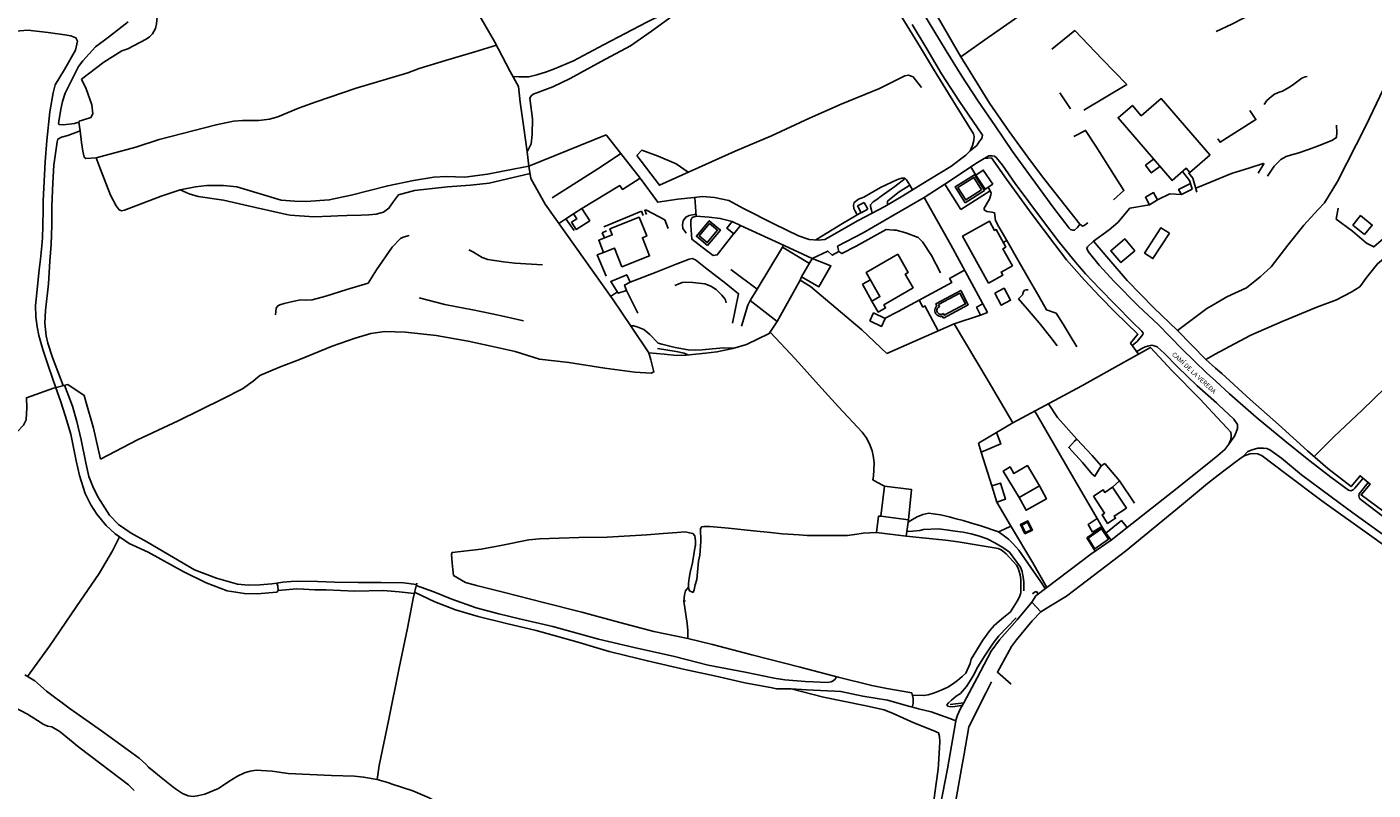
# Model space of a CAD drawing. Extents: x 704814 to 720937, y 4362420 to 4369915.
# Drawn here: x 707330 to 707769, y 4364397 to 4364645 of the extents above; entities that cross this region are included whole.
import ezdxf

# ---------------------------------------------------------------- set-up
doc = ezdxf.new("R2010")
doc.units = 0
doc.header["$MEASUREMENT"] = 0
for name, color, linetype in [('ACEQUIA', 5, '_ACEQUIA'), ('ACERA_O_BORDILLO', 7, 'CONTINUOUS'), ('CAMINOS', 7, 'CONTINUOUS'), ('CARRETERAS', 7, 'CONTINUOUS'), ('CONSTRUCCIONES_AUXILIARES', 7, 'CONTINUOUS'), ('EDIFICIOS', 1, 'CONTINUOUS'), ('LÍMITE_DE_PARCELA_RÚSTICA', 3, 'CONTINUOUS'), ('LÍNEA_INTERIOR_DE_EDIFICAC', 7, 'CONTINUOUS'), ('PISCINA_O_ESTANQUE', 5, 'CONTINUOUS'), ('POCS', 7, 'CONTINUOUS'), ('TEXTO_DE_CALLE', 7, 'CONTINUOUS'), ('VALLA_O_MURO', 3, 'CONTINUOUS')]:
    doc.layers.add(name, color=color, linetype=linetype)
doc.styles.add('CENTURY', font='txt')
doc.styles.add('STYLE-FONT001', font='font001.shx')
doc.linetypes.add('_ACEQUIA', pattern='A,5,["^V",STYLE-FONT001,S=0.3,R=0,X=0,Y=0],-1e-05', length=5.00001)

msp = doc.modelspace()

# ---------------------------------------------------------------- linework, layer by layer
at = {"layer": 'ACEQUIA'}
for points in [[(707493.74, 4364599.96), (707493.18, 4364604.64), (707492.15, 4364612.46), (707490.92, 4364620.82), (707490.33, 4364625.86), (707487.63, 4364630.78), (707482.54, 4364640.6), (707473.1, 4364657)], [(707676.07, 4364478.81), (707680.43, 4364481.78), (707682.67, 4364478.48), (707678.23, 4364475.36), (707676.07, 4364478.81)], [(707579.29, 4364429.68), (707589.82, 4364427.03), (707603.14, 4364424.29), (707609.57, 4364422.84), (707612.54, 4364421.66), (707619.27, 4364418.59), (707625.57, 4364416.09), (707627.28, 4364415.38), (707627.61, 4364414.22), (707627.7, 4364412.46), (707627.31, 4364405.09), (707627.12, 4364403.57)], [(707627.12, 4364403.57), (707626.52, 4364398.91), (707624.85, 4364386.91), (707623.73, 4364379.3), (707623.07, 4364377.33), (707618.97, 4364364.01), (707616.17, 4364356.33), (707614.11, 4364351.59), (707615.14, 4364351.27)]]:
    msp.add_lwpolyline(points, dxfattribs=at)
at = {"layer": 'ACERA_O_BORDILLO'}
for p, q in [((707675.63, 4364478.9), (707680.66, 4364482.32)), ((707678.34, 4364474.55), (707675.63, 4364478.9))]:
    msp.add_line(p, q, dxfattribs=at)
at = {"layer": 'ACERA_O_BORDILLO', "flags": 128}
for points in [[(707635.96, 4364588.06), (707632.69, 4364593.22), (707638.96, 4364597.18), (707642.24, 4364592.03), (707635.96, 4364588.06)], [(707649.5, 4364575.74), (707646.95, 4364580.22), (707645.89, 4364582.3), (707645.53, 4364584.8), (707644.69, 4364584.98), (707643.01, 4364585.17), (707642.18, 4364585.7), (707642.18, 4364586.29), (707643.91, 4364589.25), (707644.29, 4364590.64), (707644.47, 4364591.29)], [(707551.97, 4364574.11), (707548.36, 4364577.15), (707552.56, 4364582.2), (707556.2, 4364579.15), (707551.97, 4364574.11)], [(707594.78, 4364572.2), (707595.72, 4364571.48), (707600.48, 4364573.95), (707610.23, 4364579.31), (707612.69, 4364579.11), (707613.43, 4364579.16), (707616.57, 4364578.2), (707620.65, 4364576.71), (707622.03, 4364575.26), (707625.01, 4364570.89), (707627.96, 4364565.21)], [(707628.9, 4364550.49), (707636.99, 4364554.84), (707634.5, 4364559.47), (707626.45, 4364555.14), (707626.75, 4364554.51), (707626.66, 4364554.45), (707626.36, 4364554.03), (707626.18, 4364553.61), (707626.11, 4364553.18), (707626.11, 4364552.74), (707626.22, 4364552.29), (707626.41, 4364551.9), (707626.7, 4364551.55), (707627.05, 4364551.26), (707627.44, 4364551.07), (707627.88, 4364550.96), (707628.44, 4364550.96), (707628.6, 4364551.04), (707628.9, 4364550.49)], [(707620.99, 4364556.33), (707614.09, 4364552.63), (707609.89, 4364550.39)], [(707655.43, 4364480.18), (707653.96, 4364483.18), (707656.43, 4364484.39), (707657.9, 4364481.39), (707655.43, 4364480.18)]]:
    msp.add_lwpolyline(points, dxfattribs=at)
at = {"layer": 'CAMINOS', "flags": 128}
for points in [[(707339.56, 4364527.8), (707337.22, 4364534.69), (707335.29, 4364540.27), (707334.04, 4364544.75), (707333.49, 4364547.59), (707333.04, 4364550.93), (707332.92, 4364554.56), (707333.15, 4364556.59), (707333.59, 4364560.85), (707334.16, 4364566.15), (707334.62, 4364569.63), (707335.03, 4364573.96), (707335.21, 4364576.66), (707335.38, 4364580.49), (707335.41, 4364586), (707335.45, 4364588.62), (707336.04, 4364601.37), (707336.66, 4364608.36), (707337.61, 4364617.62), (707338.65, 4364623.87), (707339.34, 4364626.46), (707342.39, 4364631.39), (707345.94, 4364637.72), (707346.68, 4364640.62), (707346.09, 4364641.71), (707344.47, 4364642.37), (707342.45, 4364642.69), (707337.04, 4364643.51), (707330.42, 4364644.23), (707325.28, 4364643.81)], [(707363.1, 4364646.94), (707356.76, 4364642.01), (707352.46, 4364638.79), (707348.4, 4364634.29), (707347.01, 4364632.43), (707344.55, 4364627.65), (707342.58, 4364623.68), (707341.77, 4364621.03), (707341.19, 4364618.53), (707340.54, 4364614.53), (707340.41, 4364613.96), (707340.63, 4364613.49), (707342.06, 4364613.44), (707345.63, 4364613.87), (707347.06, 4364614.27)], [(707347.52, 4364611.46), (707345.22, 4364610.59), (707343.47, 4364609.98), (707341.39, 4364609.41), (707340.26, 4364608.77), (707339.99, 4364607.86), (707338.94, 4364600.26), (707338.55, 4364594.54), (707338.28, 4364586.92), (707338.3, 4364580.79), (707338.09, 4364574.48), (707337.56, 4364568.99), (707337.15, 4364561.6), (707336.24, 4364552.94), (707336.01, 4364548.8), (707336.47, 4364544.74), (707336.99, 4364542.33), (707338.49, 4364537.6), (707342, 4364528.46)], [(707616.44, 4364595.91), (707613.02, 4364593.28), (707608.55, 4364590.22), (707607.13, 4364589.12), (707605.99, 4364588.31), (707605.08, 4364587.4), (707605.07, 4364586.79), (707605.41, 4364585.6), (707605.7, 4364584.65)], [(707610.7, 4364587.31), (707610.6, 4364588.12), (707610.65, 4364588.5), (707611.25, 4364589.12), (707614.49, 4364591.54), (707616.74, 4364592.99), (707617.97, 4364593.73)], [(707617.33, 4364483.98), (707618.82, 4364484.89), (707620.3, 4364485.78), (707622.15, 4364486.52), (707624.08, 4364486.89), (707625.57, 4364486.74), (707627.87, 4364486.36), (707630.76, 4364485.68), (707633.01, 4364485.12), (707635.33, 4364484.5), (707638.02, 4364483.66), (707640.73, 4364482.87), (707646.86, 4364480.87), (707648.4, 4364479.8), (707650.07, 4364478.42), (707651.55, 4364477.07), (707653.5, 4364474.92), (707657.41, 4364469.24), (707660.67, 4364464.51), (707662.05, 4364462.37)], [(707655.07, 4364461.6), (707655.09, 4364461.83), (707655.09, 4364464.42), (707655.01, 4364465.45), (707654.79, 4364466.65), (707654.57, 4364467.95), (707654, 4364469.36), (707650.38, 4364474.25), (707648.25, 4364475.73), (707645.64, 4364477.31), (707643.14, 4364478.54), (707640.68, 4364479.45), (707637.91, 4364480.18), (707635.28, 4364480.72), (707632.71, 4364481.07), (707629.79, 4364481.47), (707627.23, 4364481.8), (707622.43, 4364481.59), (707621.2, 4364481.29), (707618.87, 4364481.1), (707616.95, 4364480.96)], [(707457.12, 4364463.73), (707452.87, 4364464.18), (707445.66, 4364464.32), (707438.16, 4364464.3), (707430.54, 4364464.43), (707424.81, 4364464.63), (707418.3, 4364464.78), (707416.26, 4364464.68), (707413.52, 4364464.43), (707411.57, 4364464.12)], [(707412.06, 4364461.71), (707417.98, 4364462.31), (707420.34, 4364462.21), (707424.03, 4364461.9), (707427.63, 4364461.97), (707437.04, 4364461.51), (707446.22, 4364461.69), (707451.51, 4364461.26), (707456.42, 4364460.78)], [(707659.77, 4364460.58), (707659.16, 4364461.39), (707658.59, 4364461.24), (707657.93, 4364460.67)], [(707652.58, 4364452.79), (707646.93, 4364446.93), (707646.19, 4364445.98), (707645.13, 4364444.55), (707642.25, 4364440.34), (707639.8, 4364436.36), (707638.98, 4364434.67), (707638.25, 4364433.38), (707637.35, 4364432.03), (707636.41, 4364430.45), (707634.41, 4364428.16), (707633.05, 4364427.27), (707631.49, 4364426.03), (707630.52, 4364425.15), (707630, 4364424.49), (707630.28, 4364424.09), (707631.26, 4364423.85), (707632.59, 4364423.99), (707633.97, 4364424.15), (707635.06, 4364424.38)], [(707641.76, 4364445.52), (707644.04, 4364448.73), (707645.57, 4364450.49), (707648.49, 4364452.93), (707650.13, 4364454.21), (707650.69, 4364454.74)], [(707618.79, 4364427.6), (707622.54, 4364427.49), (707623.89, 4364427.76), (707625.98, 4364428.41), (707628.09, 4364429.23), (707630.27, 4364430.26), (707631.81, 4364431.25), (707633.48, 4364432.43), (707635, 4364433.68), (707636.22, 4364434.85), (707637.57, 4364437.91), (707637.97, 4364439.39)], [(707632.94, 4364419.23), (707630.98, 4364420), (707624.83, 4364422.2), (707620.7, 4364423.22), (707618.42, 4364423.88)]]:
    msp.add_lwpolyline(points, dxfattribs=at)
at = {"layer": 'CARRETERAS'}
msp.add_line((707642.81, 4364428.54), (707644.53, 4364431.99), dxfattribs=at)
at = {"layer": 'CARRETERAS', "flags": 128}
for points in [[(707673.37, 4364581.07), (707672.55, 4364580.02), (707671.55, 4364579.09), (707671.09, 4364579.07), (707670.35, 4364579.34), (707669.87, 4364579.81), (707664.9, 4364586.3), (707657.43, 4364596.32), (707651.4, 4364604.75), (707645.73, 4364613.04), (707640.23, 4364621.09), (707634.83, 4364629.27), (707629.79, 4364637.54), (707625.79, 4364644.12), (707620.84, 4364652.23)], [(707618.72, 4364646.13), (707623.42, 4364638.15), (707628.29, 4364630.08), (707634.17, 4364621.04), (707639.95, 4364612.46), (707641.57, 4364610), (707641.37, 4364608.92), (707640.65, 4364608.06), (707639.75, 4364606.74), (707637.59, 4364605)], [(707642.14, 4364602.48), (707643.68, 4364603.29), (707644.67, 4364603.35), (707645.47, 4364603.16), (707646.18, 4364602.72), (707648.12, 4364600.3), (707652.3, 4364594.35), (707656.75, 4364588.39), (707661.54, 4364581.93), (707666.62, 4364575.23), (707671.91, 4364568.65), (707675.23, 4364564.85), (707679.73, 4364560.11), (707684.88, 4364554.86), (707690.63, 4364549), (707693.55, 4364546.23), (707693.98, 4364545.6), (707693.85, 4364545.09), (707692.04, 4364542.86), (707690.39, 4364541.57)], [(707717.67, 4364529.87), (707714.66, 4364532.62), (707706.69, 4364540.35), (707698.85, 4364548.36), (707692.45, 4364554.32), (707684.48, 4364562.37), (707679.63, 4364567.66), (707676, 4364572.13), (707675.65, 4364573.15), (707675.86, 4364573.71), (707677.83, 4364575.54)], [(707691.89, 4364539.54), (707693.55, 4364540.55), (707694.63, 4364541.14), (707695.84, 4364541.48), (707696.82, 4364541.65), (707697.57, 4364541.46), (707698.58, 4364541.06), (707700.89, 4364538.91), (707705.2, 4364534.59), (707711.63, 4364528.45), (707717.85, 4364522.88)], [(707342.44, 4364528.58), (707345.01, 4364521.8), (707346.41, 4364516.77), (707347.79, 4364510.84), (707349.3, 4364503.3), (707350.35, 4364498.86), (707351.63, 4364495.57), (707353.25, 4364492.21), (707357.07, 4364486.32), (707359.98, 4364483.27), (707364.12, 4364480.38), (707369.26, 4364477.56), (707377.87, 4364472.52), (707384.78, 4364468.44), (707391.89, 4364465.7), (707398.83, 4364463.83), (707402.42, 4364463.46), (707406.03, 4364463.57), (707409.95, 4364463.92), (707411.57, 4364464.12), (707411.95, 4364463.17), (707412.06, 4364461.71), (707411.64, 4364461.2), (707405.16, 4364460.66), (707401.05, 4364460.71), (707395.45, 4364461.65), (707388.56, 4364464.18), (707381.06, 4364467.92), (707369.61, 4364474.2), (707363.43, 4364477.06), (707358.94, 4364480.19), (707356.01, 4364482.94), (707352.89, 4364486.63), (707351, 4364489.61), (707349.11, 4364493.33), (707347.32, 4364499.15), (707346.23, 4364503.92), (707344.49, 4364512.65), (707342.75, 4364518.45), (707341.1, 4364523.5), (707339.56, 4364527.8)], [(707765.64, 4364498.34), (707762.99, 4364495.07), (707762.39, 4364494.5), (707761.72, 4364494.2), (707760.86, 4364494.41), (707755.15, 4364498.62), (707747.49, 4364504.57), (707740.13, 4364510.46), (707730.83, 4364518.21), (707722.15, 4364525.76), (707717.67, 4364529.87)], [(707717.85, 4364522.88), (707718.56, 4364522.25), (707723.5, 4364517.52), (707724.73, 4364515.86), (707724.7, 4364514.55), (707724.29, 4364513.31), (707723.75, 4364512.05), (707721.88, 4364509.36)], [(707726.73, 4364505.54), (707728.11, 4364506.98), (707729.54, 4364507.54), (707731.41, 4364508.07), (707733.17, 4364508.15), (707734.28, 4364507.96), (707735.25, 4364507.56), (707739.08, 4364504.83), (707745.64, 4364499.45), (707755.31, 4364492.21), (707762.34, 4364487.02), (707771.28, 4364480.62), (707778.47, 4364475.4), (707785.59, 4364470.01), (707793.91, 4364463.68), (707803.01, 4364456.79), (707812.36, 4364449.42), (707819.48, 4364443.87), (707824.76, 4364439.86), (707824.94, 4364439.31), (707824.75, 4364438.48), (707823.78, 4364436.73)], [(707771.93, 4364486.06), (707765.45, 4364490.89), (707764.45, 4364491.73), (707764.32, 4364492.52), (707764.44, 4364493.21), (707767.28, 4364496.95)], [(707456.51, 4364461.16), (707463.09, 4364458.02), (707469.82, 4364455.48), (707477.22, 4364453.28), (707486.44, 4364451.03), (707496.11, 4364448.66), (707501.96, 4364447.13), (707510.19, 4364444.79), (707515.93, 4364443.07), (707519.91, 4364441.89), (707525.29, 4364440.58), (707532.38, 4364438.79), (707540.4, 4364437)], [(707541.21, 4364440.19), (707528.03, 4364443.19), (707516.5, 4364445.93), (707501.53, 4364450.06), (707490.65, 4364452.47), (707483.95, 4364454.13), (707476.53, 4364456.08), (707468.65, 4364458.95), (707462.81, 4364461.33), (707457.03, 4364463.37)], [(707541.21, 4364440.19), (707552.15, 4364437.46), (707564.21, 4364435.12), (707573.72, 4364433.13), (707577.14, 4364432.63), (707583.81, 4364432.09), (707586.45, 4364431.95), (707591.06, 4364431.82), (707592.31, 4364431.95), (707592.95, 4364432.35), (707593.54, 4364432.85), (707593.97, 4364433.68)], [(707618.59, 4364428.4), (707619.06, 4364426.6), (707619, 4364425.16), (707618.88, 4364424.23), (707618.42, 4364423.88), (707617.95, 4364423.97), (707610.65, 4364425.98), (707602.57, 4364427.35), (707595.4, 4364428.81), (707593.44, 4364428.91), (707591.06, 4364429), (707584.23, 4364429.35), (707579.29, 4364429.68), (707574.49, 4364429.75), (707573.04, 4364430.03), (707564.1, 4364431.67), (707554.26, 4364433.89), (707544.63, 4364436), (707540.4, 4364437)], [(707635.48, 4364425.15), (707634.38, 4364423.12), (707633.47, 4364421.12), (707633.07, 4364419.87), (707632.83, 4364418.63)]]:
    msp.add_lwpolyline(points, dxfattribs=at)
at = {"layer": 'CONSTRUCCIONES_AUXILIARES'}
for p, q in [((707603.07, 4364588.17), (707600.9, 4364587)), ((707604.28, 4364585.92), (707603.07, 4364588.17)), ((707600.9, 4364587), (707602.11, 4364584.75)), ((707602.11, 4364584.75), (707604.28, 4364585.92))]:
    msp.add_line(p, q, dxfattribs=at)
at = {"layer": 'CONSTRUCCIONES_AUXILIARES', "flags": 128}
for points in [[(707644.95, 4364594.09), (707641.84, 4364598.68), (707639.41, 4364597.03), (707642.52, 4364592.44), (707644.95, 4364594.09)], [(707706.43, 4364590.69), (707709.93, 4364592.47), (707709.36, 4364594.29), (707705.53, 4364592.39), (707706.43, 4364590.69)], [(707696.06, 4364587.38), (707698.6, 4364588.94), (707697.38, 4364591.33), (707694.73, 4364589.85), (707696.06, 4364587.38)], [(707511.05, 4364586.15), (707513.58, 4364582.17), (707509.19, 4364579.37), (707507.7, 4364581.7), (707509.34, 4364582.75), (707508.29, 4364584.38), (707511.05, 4364586.15)], [(707766.15, 4364577.66), (707762.33, 4364580.74), (707764.84, 4364583.86), (707768.66, 4364580.78), (707766.15, 4364577.66)], [(707562.69, 4364580.65), (707560.57, 4364577.93), (707558.28, 4364579.71), (707559.98, 4364581.9), (707562.69, 4364580.65)], [(707586.09, 4364569.86), (707582.67, 4364563.86), (707588.28, 4364560.65), (707592.18, 4364567.46), (707586.09, 4364569.86)], [(707526.8, 4364562.14), (707525.66, 4364564.59), (707520.46, 4364562.35), (707522.91, 4364558.54), (707525.57, 4364559.48), (707524.96, 4364561.21), (707526.8, 4364562.14)], [(707645.62, 4364558.54), (707647.75, 4364554.64), (707650.78, 4364556.29), (707648.65, 4364560.19), (707645.62, 4364558.54)], [(707604.89, 4364549.56), (707608.68, 4364547.76), (707609.92, 4364550.38), (707606.12, 4364552.17), (707604.89, 4364549.56)], [(707643.23, 4364552.28), (707641.76, 4364555.12), (707639.67, 4364554.02), (707640.96, 4364551.41), (707643.23, 4364552.28)], [(707641.15, 4364506.75), (707640.35, 4364509.7), (707646.18, 4364513.19), (707647.64, 4364509.49), (707641.15, 4364506.75)], [(707646.27, 4364490.53), (707644.61, 4364495.88), (707647.44, 4364496.75), (707649.07, 4364491.44), (707646.27, 4364490.53)], [(707677.45, 4364480.7), (707676.06, 4364483.24), (707678.99, 4364485.21), (707680.54, 4364482.54), (707677.45, 4364480.7)], [(707688.78, 4364482.3), (707683.59, 4364478.17), (707681.78, 4364480.43), (707686.89, 4364484.52), (707688.78, 4364482.3)]]:
    msp.add_lwpolyline(points, dxfattribs=at)
at = {"layer": 'EDIFICIOS', "linetype": 'CONTINUOUS'}
msp.add_line((707709.17, 4364597.94), (707715.7, 4364603.55), dxfattribs=at)
at = {"layer": 'EDIFICIOS', "linetype": 'CONTINUOUS', "flags": 128}
for points in [[(707715.69, 4364603.6), (707699.88, 4364621.99), (707693.38, 4364616.4), (707690.48, 4364619.76), (707685.79, 4364615.71), (707703.41, 4364595.3), (707708.01, 4364599.27), (707709.17, 4364597.94)], [(707715.7, 4364603.55), (707715.72, 4364603.57), (707715.69, 4364603.6)], [(707524.08, 4364567.17), (707521.68, 4364573.24), (707518.13, 4364571.83), (707516.53, 4364575.83), (707520.94, 4364577.59), (707520.17, 4364579.5), (707529.7, 4364583.34), (707532.16, 4364577.21), (707530.74, 4364576.64), (707533.11, 4364570.71), (707524.08, 4364567.17)], [(707643.54, 4364561.85), (707635.12, 4364577.13), (707643.94, 4364581.99), (707645.56, 4364579.03), (707646.07, 4364579.31), (707649.21, 4364573.58), (707648.29, 4364573.07), (707651.36, 4364567.51), (707647.65, 4364565.46), (707648.21, 4364564.43), (707643.54, 4364561.85)], [(707613.99, 4364571.25), (707603.7, 4364565.32), (707608.2, 4364557.5), (707605.58, 4364555.99), (707607.63, 4364552.42), (707610.04, 4364553.8), (707609.47, 4364554.78), (707619.01, 4364560.33), (707616.43, 4364564.76), (707617.43, 4364565.34), (707613.99, 4364571.25)], [(707660.15, 4364495.78), (707656.23, 4364502.41), (707651.86, 4364499.82), (707650.58, 4364501.97), (707648.38, 4364500.66), (707653.52, 4364492.01), (707660.15, 4364495.78)], [(707617.44, 4364484.8), (707618.49, 4364494.63), (707609.64, 4364495.72), (707608.43, 4364485.9), (707617.44, 4364484.8)], [(707677.81, 4364492.42), (707681.4, 4364486.93), (707680.57, 4364486.39), (707682.39, 4364483.58), (707684.97, 4364485.25), (707684.51, 4364485.95), (707688.52, 4364488.58), (707684.04, 4364495.4), (707681.48, 4364493.71), (707680.95, 4364494.49), (707677.81, 4364492.42)]]:
    msp.add_lwpolyline(points, dxfattribs=at)
at = {"layer": 'LÍMITE_DE_PARCELA_RÚSTICA'}
for p, q in [((707454.26, 4364630.41), (707457.96, 4364631.81)), ((707680.29, 4364502.3), (707681.48, 4364503.15)), ((707681.48, 4364503.15), (707686.29, 4364497.48)), ((707648.75, 4364481.74), (707650.84, 4364482.73)), ((707360.32, 4364479.22), (707358.05, 4364474.67)), ((707646.86, 4364480.87), (707648.75, 4364481.74))]:
    msp.add_line(p, q, dxfattribs=at)
at = {"layer": 'LÍMITE_DE_PARCELA_RÚSTICA', "flags": 128}
for points in [[(707547.85, 4364653.99), (707543.49, 4364652.36), (707532.2, 4364646.87), (707518.05, 4364639.47), (707508.26, 4364634.31)], [(707545.97, 4364652.82), (707533.72, 4364643.9), (707526.88, 4364639.2), (707517.28, 4364634.07), (707507.16, 4364628.48)], [(707508.26, 4364634.31), (707502.09, 4364631.68), (707499.5, 4364630.71), (707496.33, 4364629.67), (707493.79, 4364629.09), (707492.7, 4364629.03), (707490.47, 4364629.08), (707488.53, 4364629.13)], [(707347.92, 4364628.31), (707349.43, 4364625.18), (707351.33, 4364619.91), (707351.61, 4364616.95), (707350.98, 4364615.85), (707347.97, 4364614.83), (707347.36, 4364614.7), (707347.06, 4364614.27), (707347.52, 4364611.46), (707347.89, 4364607.7), (707348.38, 4364604.85), (707348.85, 4364602.84), (707349.38, 4364602.4), (707352.76, 4364602.65)], [(707507.16, 4364628.48), (707501.51, 4364625.78), (707496.38, 4364623.84), (707495.18, 4364623.38), (707494.42, 4364622.75), (707494.1, 4364622.02), (707494.15, 4364621.21), (707494.95, 4364615.34), (707494.82, 4364610.28), (707494.52, 4364607.26), (707493.18, 4364604.61)], [(707352.76, 4364602.65), (707354.03, 4364599.18), (707357.41, 4364590.55), (707359.22, 4364587.05), (707360.24, 4364585.73), (707360.99, 4364585.45), (707361.94, 4364585.6), (707373.95, 4364590.23), (707380.05, 4364592.27), (707385.07, 4364593.26), (707388.78, 4364593.64), (707394.23, 4364593.68), (707398.55, 4364593.19), (707406.18, 4364590.89), (707413.05, 4364588.91), (707417.46, 4364588.52), (707421.13, 4364588.41), (707428.69, 4364588.95), (707435.78, 4364590.46), (707447.77, 4364593.57), (707456.19, 4364595.29), (707462.8, 4364596.32), (707466.85, 4364596.56), (707472.85, 4364596.41), (707480.26, 4364597.36), (707489.18, 4364599.13), (707493.74, 4364599.96)], [(707602.88, 4364589.87), (707608.41, 4364593.04), (707613.89, 4364595.61), (707615.34, 4364596.1), (707616.29, 4364596.05), (707616.87, 4364595.54), (707617.97, 4364593.73), (707618.85, 4364592.27)], [(707505.82, 4364582.76), (707503.54, 4364581.28)], [(707576.37, 4364573.62), (707576.71, 4364574.19)], [(707670.21, 4364544.69), (707672.36, 4364541.11)], [(707497.24, 4364537.12), (707506.79, 4364536.01), (707518.47, 4364534.17), (707528.3, 4364532.83), (707533.59, 4364532.53), (707534.52, 4364532.94), (707533.47, 4364536.84), (707532.9, 4364539.1)], [(707609.64, 4364495.72), (707607.12, 4364497.03), (707605.88, 4364497.77), (707606.11, 4364498.94), (707606.31, 4364503.23), (707606.09, 4364505.11), (707605.62, 4364507.18), (707604.78, 4364509.47), (707603.72, 4364511.53), (707603.07, 4364512.47), (707602.35, 4364513.35), (707594.66, 4364521.59)], [(707663.16, 4364522.57), (707666.08, 4364518.04), (707668.91, 4364514.9), (707672.38, 4364510.99)], [(707590.26, 4364479.6), (707584.44, 4364479.67), (707581.86, 4364479.86), (707576.29, 4364480.2), (707572.55, 4364480.59), (707567.01, 4364481.18), (707558.86, 4364482.09), (707552.77, 4364482.59), (707550.81, 4364482.63), (707550.13, 4364482.52), (707549.74, 4364481.88)], [(707469.23, 4364466.62), (707468.95, 4364468.55), (707468.75, 4364470.71), (707468.58, 4364473.49), (707468.72, 4364474.12), (707478.17, 4364475.16), (707484.58, 4364476.34), (707493.77, 4364478.24), (707497.2, 4364478.52), (707510.04, 4364479.03), (707519.31, 4364479.12), (707532.22, 4364479.89), (707537.52, 4364480.32), (707542.12, 4364480.61), (707544.54, 4364480.81)], [(707548.53, 4364465.35), (707547.96, 4364463.58), (707547.59, 4364461.93), (707547.33, 4364461.11)], [(707545.77, 4364462.87), (707544.85, 4364461.63), (707544.49, 4364460.28), (707544.25, 4364458.26)], [(707444.31, 4364400.14), (707448.12, 4364399.04), (707448.87, 4364398.79)], [(707448.87, 4364398.79), (707455.89, 4364396.46), (707461.25, 4364394.23), (707466.41, 4364391.23), (707474.39, 4364385.01), (707486.83, 4364374.5), (707495.22, 4364366.46), (707505.59, 4364356.27), (707511.45, 4364351.33), (707515.41, 4364348.6), (707520.29, 4364346.13), (707524.16, 4364344.95), (707527.7, 4364343.83), (707529.04, 4364343.44)], [(707378.94, 4364396.92), (707380.81, 4364395.59), (707382.72, 4364394.81), (707384.45, 4364394.65), (707386.13, 4364394.92), (707388.12, 4364395.38), (707392.07, 4364396.97), (707392.55, 4364397.28)]]:
    msp.add_lwpolyline(points, dxfattribs=at)
at = {"layer": 'LÍMITE_DE_PARCELA_RÚSTICA', "color": 7, "flags": 128}
for points in [[(707329.5, 4364434.22), (707332.76, 4364432.3), (707336.58, 4364428.93), (707344.28, 4364423.15), (707354.45, 4364416), (707363.19, 4364409.74), (707366.75, 4364407.11), (707368.94, 4364405.15), (707369.82, 4364404.18), (707371.48, 4364402.76), (707373.33, 4364401.22), (707377.69, 4364397.8), (707378.94, 4364396.92)], [(707320.7, 4364426.45), (707330.35, 4364421.49), (707333.63, 4364419.44), (707335.43, 4364418.2), (707336.89, 4364417.59), (707338.28, 4364417.35), (707339.38, 4364416.7), (707340.36, 4364416.14), (707340.96, 4364415.68), (707347.09, 4364410.67), (707354.21, 4364405.25), (707363.27, 4364398.43), (707365.12, 4364396.55)], [(707392.55, 4364397.28), (707395.97, 4364399.53), (707398.83, 4364401.21), (707401.1, 4364402.29), (707402.91, 4364402.93), (707404.85, 4364403.16), (707410.06, 4364402.9), (707415.26, 4364402.18), (707429.45, 4364401.49), (707436.94, 4364401.21), (707439.9, 4364400.95), (707444.31, 4364400.14)]]:
    msp.add_lwpolyline(points, dxfattribs=at)
at = {"layer": 'LÍNEA_INTERIOR_DE_EDIFICAC'}
for p, q in [((707602.5, 4364561.49), (707605.06, 4364562.92)), ((707605.58, 4364555.99), (707602.5, 4364561.49))]:
    msp.add_line(p, q, dxfattribs=at)
at = {"layer": 'LÍNEA_INTERIOR_DE_EDIFICAC', "flags": 128}
for points in [[(707699.44, 4364599.89), (707696.63, 4364597.77), (707694.75, 4364600.25), (707697.38, 4364602.25)], [(707702.54, 4364578.1), (707697.17, 4364569.84), (707694.42, 4364571.62), (707699.77, 4364579.89), (707702.54, 4364578.1)], [(707691.28, 4364572.4), (707686.71, 4364568.55), (707683.43, 4364572.43), (707687.99, 4364576.28), (707691.28, 4364572.4)], [(707660.15, 4364495.78), (707662.47, 4364491.61), (707655.8, 4364487.9), (707653.52, 4364492.01)], [(707617.44, 4364484.8), (707616.77, 4364479.45), (707607.1, 4364480.66), (707607.76, 4364485.98), (707608.43, 4364485.9)]]:
    msp.add_lwpolyline(points, dxfattribs=at)
at = {"layer": 'PISCINA_O_ESTANQUE', "flags": 128}
for points in [[(707641.33, 4364592.24), (707636.17, 4364588.98), (707633.61, 4364593.02), (707638.76, 4364596.28), (707641.33, 4364592.24)], [(707549.29, 4364577.24), (707552.65, 4364581.27), (707555.27, 4364579.07), (707551.89, 4364575.05), (707549.29, 4364577.24)], [(707627.32, 4364554.86), (707634.24, 4364558.58), (707636.1, 4364555.11), (707629.17, 4364551.39), (707628.87, 4364551.94), (707628.28, 4364551.62), (707627.97, 4364551.62), (707627.68, 4364551.7), (707627.41, 4364551.83), (707627.17, 4364552.02), (707626.98, 4364552.26), (707626.85, 4364552.53), (707626.77, 4364552.83), (707626.77, 4364553.13), (707626.82, 4364553.43), (707626.94, 4364553.71), (707627.12, 4364553.96), (707627.61, 4364554.25), (707627.32, 4364554.86)], [(707656.29, 4364483.97), (707657.48, 4364481.54), (707655.58, 4364480.61), (707654.39, 4364483.04), (707656.29, 4364483.97)]]:
    msp.add_lwpolyline(points, dxfattribs=at)
at = {"layer": 'POCS'}
for p, q in [((707709.08, 4364595.24), (707706.75, 4364598.18)), ((707709.36, 4364594.29), (707709.08, 4364595.24))]:
    msp.add_line(p, q, dxfattribs=at)
at = {"layer": 'POCS', "flags": 128}
msp.add_lwpolyline([(707711.46, 4364591.52), (707710.14, 4364596.1), (707708.85, 4364597.63), (707709.17, 4364597.94)], dxfattribs=at)
at = {"layer": 'VALLA_O_MURO'}
for p, q in [((707670.28, 4364618.68), (707666.83, 4364623.85)), ((707523.72, 4364604.07), (707517.41, 4364599.87)), ((707517.41, 4364599.87), (707501.36, 4364589.62)), ((707639.41, 4364597.03), (707637.76, 4364599.71)), ((707634.58, 4364585.79), (707629.31, 4364594.11)), ((707644.13, 4364591.9), (707634.58, 4364585.79)), ((707644.47, 4364591.29), (707643.48, 4364593.09)), ((707698.6, 4364588.94), (707702.7, 4364590.96)), ((707702.7, 4364590.96), (707706.43, 4364590.69)), ((707508.29, 4364584.38), (707505.82, 4364582.76)), ((707505.82, 4364582.76), (707508.52, 4364579.04)), ((707530.44, 4364585.33), (707518.15, 4364580.21)), ((707531.05, 4364583.84), (707530.44, 4364585.33)), ((707519.05, 4364578.85), (707517.68, 4364578.29)), ((707562.69, 4364580.65), (707575.56, 4364574.73)), ((707517.68, 4364578.29), (707518.39, 4364576.57)), ((707575.56, 4364574.73), (707586.09, 4364569.86)), ((707518.13, 4364571.83), (707516.06, 4364571.07)), ((707516.06, 4364571.07), (707518.98, 4364564.07)), ((707568.18, 4364559.9), (707576.37, 4364573.62)), ((707576.37, 4364573.62), (707585.17, 4364568.24)), ((707568.18, 4364559.9), (707559.6, 4364566.26)), ((707525.53, 4364559.46), (707529.27, 4364552.1)), ((707565.92, 4364556.24), (707568.18, 4364559.9)), ((707658.64, 4364520.16), (707669.45, 4364501.61)), ((707646.18, 4364513.19), (707651.54, 4364516.37)), ((707644.61, 4364495.88), (707641.15, 4364506.75)), ((707669.45, 4364501.61), (707678.99, 4364485.21)), ((707686.29, 4364497.48), (707684.04, 4364495.4)), ((707691.13, 4364490.16), (707686.29, 4364497.48)), ((707680.54, 4364482.54), (707681.78, 4364480.43)), ((707637.97, 4364439.39), (707641.76, 4364445.52))]:
    msp.add_line(p, q, dxfattribs=at)
at = {"layer": 'VALLA_O_MURO', "flags": 128}
for points in [[(707647.96, 4364683.1), (707653.74, 4364674.01), (707658.4, 4364669.09), (707667.87, 4364658.76), (707663.34, 4364655.5), (707652.05, 4364647.83), (707642.41, 4364641.09), (707634.52, 4364635.59), (707624.07, 4364653.54), (707618.1, 4364663.85)], [(707437.46, 4364678.33), (707428.08, 4364674.44), (707418.53, 4364671.22), (707404.32, 4364666.44), (707392.6, 4364662.83), (707385.17, 4364660.45), (707379.85, 4364658.07), (707375.77, 4364655.5), (707373.83, 4364652.44), (707372.64, 4364648.6), (707372.35, 4364646.27), (707372.04, 4364644.85), (707371.07, 4364643.01), (707370.1, 4364642.08), (707368.97, 4364641.27), (707363.02, 4364638.2), (707361.09, 4364637.49), (707355.24, 4364633.8), (707347.92, 4364628.31)], [(707757.33, 4364662.86), (707756.65, 4364663.57), (707756, 4364663.61), (707754.94, 4364663.26), (707753.94, 4364662.76), (707749.12, 4364659.28), (707746.81, 4364657.49), (707745.65, 4364656.62), (707745.26, 4364657.15), (707740.88, 4364655.24), (707735.64, 4364652.55), (707731.54, 4364650.6), (707726.7, 4364648.2), (707722.89, 4364646.2), (707717.73, 4364643.84)], [(707797.4, 4364658.3), (707790.54, 4364654.97), (707786.13, 4364652.89), (707784.06, 4364650.81), (707781.89, 4364647.32), (707777.88, 4364638.07), (707772.23, 4364624.92), (707766.69, 4364613.34), (707763.38, 4364606.86), (707757.27, 4364594.92), (707753.12, 4364588), (707751, 4364585.8), (707746.35, 4364580.7), (707741.11, 4364574.24), (707735.72, 4364567.18), (707732.1, 4364563.95), (707727.62, 4364560.29), (707721.21, 4364557.37), (707717, 4364554.87)], [(707615.31, 4364648.44), (707621.35, 4364638.59), (707625.64, 4364631.57), (707632.82, 4364619.95), (707638.67, 4364610.46), (707638.88, 4364609.61), (707638.82, 4364608.29), (707638.35, 4364606.71), (707637.88, 4364605.69), (707637.59, 4364605), (707636.14, 4364603.54), (707631.34, 4364599.84), (707624.15, 4364595.52), (707615.07, 4364589.96), (707609.81, 4364586.77), (707601.06, 4364582.26), (707590.18, 4364576.12), (707588.01, 4364575.9), (707585.15, 4364576.11), (707581.65, 4364577.24), (707573.8, 4364581.06), (707563.71, 4364586.19), (707558.97, 4364588.79), (707554.31, 4364589.74), (707550.35, 4364590.03), (707547.58, 4364589.7), (707542.33, 4364589.16), (707535.78, 4364588.18), (707529.99, 4364596.05), (707518.94, 4364610.17)], [(707664.19, 4364638.09), (707671.69, 4364644.12), (707680.62, 4364634.82), (707688.62, 4364626.6), (707674.6, 4364618.16)], [(707457.96, 4364631.81), (707466.55, 4364634.35), (707476.11, 4364637.18), (707483.15, 4364639.4)], [(707675.93, 4364581.46), (707674.75, 4364580.62), (707674.25, 4364580.44), (707673.37, 4364581.07), (707668.44, 4364587.2), (707661.17, 4364596.48), (707656.37, 4364602.93), (707650.31, 4364611.27), (707643.88, 4364620.5), (707637.62, 4364630.67), (707634.52, 4364635.59)], [(707352.76, 4364602.65), (707365.66, 4364606.09), (707373.28, 4364608.61), (707377.1, 4364609.67), (707391.8, 4364613.47), (707397.47, 4364614.58), (707400.4, 4364614.78), (707405.78, 4364614.88), (707409.22, 4364615.21), (707411.94, 4364616.05), (707418.64, 4364618.86), (707424.47, 4364620.94), (707437.5, 4364625.33), (707454.26, 4364630.41)], [(707621.78, 4364625.56), (707618.97, 4364629.05), (707617.44, 4364629.59), (707616.33, 4364629.35), (707608.04, 4364625.27), (707595.59, 4364620.18), (707585.24, 4364615.59), (707572.81, 4364609.88), (707560.96, 4364604.89), (707536.32, 4364593.74), (707528.95, 4364603.48)], [(707747.42, 4364629.2), (707746.76, 4364629.01), (707745.68, 4364628.64), (707742.66, 4364626.36), (707741.48, 4364625.57), (707739.36, 4364624.36), (707738.26, 4364624.01), (707736.83, 4364623.36), (707735.83, 4364622.7), (707734.3, 4364621.33), (707733.39, 4364620.03)], [(707728.8, 4364618.09), (707730.73, 4364615.11), (707719.07, 4364607.75), (707718.35, 4364608.87)], [(707830.24, 4364616.37), (707826.14, 4364614.6), (707821.71, 4364611.6), (707814.32, 4364605.49), (707806.13, 4364598.58), (707798.46, 4364592.37), (707791.78, 4364586.04), (707787.76, 4364582.75), (707783.47, 4364579.86), (707776.07, 4364572.97), (707770.35, 4364568.17), (707766.9, 4364563.76), (707764.59, 4364560.65), (707761.82, 4364558.89), (707756.95, 4364556.39), (707750.56, 4364554.03), (707739.3, 4364549.4), (707729.04, 4364544.91), (707722.1, 4364541.2), (707717.43, 4364538.68)], [(707610.45, 4364538.89), (707602.3, 4364546.61), (707585.54, 4364560.71), (707582.14, 4364562.78), (707574.71, 4364549.38), (707572.13, 4364545.43), (707564.72, 4364541.86), (707560.28, 4364540.6), (707555.05, 4364539.46), (707551.3, 4364539.02), (707545, 4364538.42), (707541.85, 4364538.32), (707537.87, 4364538.74), (707532.9, 4364539.1), (707526.87, 4364548.09), (707521.19, 4364556.4), (707499.07, 4364587.6), (707494.39, 4364595.97), (707493.74, 4364599.96), (707518.94, 4364610.17)], [(707684.33, 4364589.03), (707687.71, 4364592.07), (707684.26, 4364597.37), (707678.51, 4364606.49), (707675.21, 4364611.59), (707671.38, 4364609.62)], [(707756.96, 4364613.29), (707757.1, 4364610.95), (707756.98, 4364609.28), (707755.51, 4364608.31), (707750.79, 4364606.46), (707747.85, 4364605.34), (707744.37, 4364604.24), (707742.34, 4364603.68), (707740.64, 4364603.06), (707738.83, 4364602.12), (707736.67, 4364599.99), (707734.47, 4364596.72)], [(707545.71, 4364597.99), (707541.76, 4364600.68), (707535.87, 4364603.26), (707530.56, 4364605.2), (707528.95, 4364603.48)], [(707641.76, 4364555.12), (707636.73, 4364564.29), (707631.34, 4364574.3), (707622.6, 4364589.79), (707631.19, 4364595.32), (707639.46, 4364600.85), (707642.14, 4364602.48), (707644.51, 4364602.69), (707649.42, 4364595.72), (707657.85, 4364584.23), (707665.14, 4364574.47), (707669.02, 4364569.45), (707674.85, 4364562.79), (707679.84, 4364557.47), (707684.81, 4364552.42), (707692.23, 4364545.2), (707689.89, 4364542.26), (707692.48, 4364538.76), (707683.84, 4364533.98), (707673.98, 4364528.35), (707651.54, 4364516.37), (707643.51, 4364530.03), (707632.33, 4364548.61)], [(707731.45, 4364597.67), (707733.34, 4364600.76), (707733.12, 4364600.85), (707728.4, 4364599.35), (707722.72, 4364597.6), (707715.95, 4364594.71), (707715.93, 4364594.7)], [(707380.05, 4364592.27), (707383.05, 4364590.93), (707385.97, 4364590.11), (707394.24, 4364588.87), (707404.64, 4364586.5), (707413.39, 4364584.53), (707414.8, 4364584.22), (707415.98, 4364583.96), (707423.66, 4364583.4), (707429.15, 4364583.7), (707431.45, 4364583.83), (707434.37, 4364583.91), (707439.09, 4364584.04), (707441.55, 4364584.13), (707443.95, 4364584.3), (707446.39, 4364584.96), (707448.16, 4364586.25), (707449.59, 4364588.42), (707451.28, 4364590.64), (707456.51, 4364592.04), (707467.18, 4364593.27), (707474.74, 4364593.79), (707480.78, 4364594.46), (707494.13, 4364597.54)], [(707529.99, 4364596.05), (707524.22, 4364592.37), (707523.4, 4364593.64), (707511.05, 4364586.15)], [(707715.93, 4364594.7), (707711.1, 4364592.75)], [(707547.84, 4364589.73), (707548.28, 4364583.7), (707552.51, 4364583.32), (707556.14, 4364582.93), (707559.98, 4364581.9)], [(707586.09, 4364569.86), (707591.15, 4364572.29), (707592.66, 4364570.95), (707594.78, 4364572.2), (707594.3, 4364573.87), (707602.69, 4364578.29), (707612.79, 4364584.12), (707622.6, 4364589.79)], [(707602.88, 4364589.87), (707601.19, 4364589.2), (707599.82, 4364588.14), (707599.54, 4364587.24), (707599.65, 4364586.13), (707599.99, 4364585.56), (707600.76, 4364584.12)], [(707714.36, 4364537.02), (707705.12, 4364546.47), (707697.46, 4364553.77), (707688.81, 4364562.75), (707682.82, 4364569.62), (707677.83, 4364575.54), (707682.85, 4364579.23), (707685.75, 4364581.64), (707689.6, 4364586.25), (707696.06, 4364587.38)], [(707539.14, 4364579.69), (707538.09, 4364582.46), (707532.1, 4364585.62), (707531.54, 4364585.6), (707532.08, 4364584.16)], [(707548.23, 4364584.28), (707545.96, 4364583.86), (707544.87, 4364583.36), (707544.08, 4364582.18), (707543.81, 4364580.97), (707543.98, 4364579.65), (707544.55, 4364578.79), (707545.06, 4364578.13)], [(707548.28, 4364583.7), (707547, 4364583.22), (707546.54, 4364582.39), (707546.55, 4364580.79), (707546.88, 4364576.17), (707551.65, 4364572.52)], [(707602.04, 4364584.87), (707595.95, 4364581.28), (707592.59, 4364579.19), (707587.34, 4364575.94)], [(707776.06, 4364580.05), (707772.32, 4364576.34), (707769.16, 4364573.66), (707766.82, 4364574.91), (707762.16, 4364578.8), (707756.91, 4364582.74), (707757.5, 4364586.28)], [(707454.72, 4364577.32), (707452.79, 4364576.87), (707451.89, 4364576.39), (707449.23, 4364573.61), (707444.06, 4364566.16), (707441.32, 4364561.87), (707434.37, 4364559.8), (707427.53, 4364557.64), (707423.16, 4364556.42), (707420.81, 4364556.36), (707419.33, 4364556.46), (707417.22, 4364555.98), (707413.95, 4364555.22), (707412.61, 4364554.79), (707411.94, 4364554.46), (707411.39, 4364553.65), (707411.2, 4364551.5)], [(707560.6, 4364577.97), (707555.15, 4364571.06), (707553.78, 4364570.85), (707551.65, 4364572.52)], [(707670.21, 4364544.69), (707667.9, 4364548.51), (707665.6, 4364552.05), (707662.52, 4364553.15), (707659.95, 4364557.58), (707656.88, 4364562.85), (707653.17, 4364569.44), (707649.5, 4364575.74), (707648.37, 4364575.1)], [(707498.24, 4364567.8), (707489.18, 4364568.37), (707485.52, 4364568.8), (707480.41, 4364569.55), (707478.53, 4364570.23), (707475.7, 4364571.96), (707474.23, 4364572.68)], [(707560.16, 4364548.79), (707562.1, 4364558.39), (707557.91, 4364561.71), (707551.33, 4364566.86), (707548.02, 4364569.49), (707546.93, 4364569.85), (707546.02, 4364569.7), (707541.81, 4364568.02), (707535.22, 4364565.48), (707526.8, 4364562.14)], [(707627.14, 4364546.3), (707622.84, 4364554.42), (707622.21, 4364554.08), (707620.99, 4364556.33), (707631.59, 4364562.08), (707630.9, 4364563.33), (707635.78, 4364566.04)], [(707558.09, 4364555.43), (707557.79, 4364556.28), (707557.62, 4364556.7), (707556.62, 4364557.97), (707554.76, 4364559.74), (707553.07, 4364560.85), (707551.06, 4364561.66), (707547.21, 4364562.08), (707544.82, 4364562.2), (707543.7, 4364562.05), (707542.39, 4364561.47), (707541.33, 4364561.08)], [(707582.14, 4364562.78), (707582.67, 4364563.86)], [(707458, 4364557.08), (707466.34, 4364554.93), (707473.13, 4364553.57), (707475.45, 4364553.19), (707481.74, 4364551.89), (707485.8, 4364551.04), (707492, 4364549.6)], [(707522.6, 4364559.01), (707520.37, 4364557.54)], [(707665.93, 4364541.46), (707663.93, 4364544.15), (707660.06, 4364548.96), (707656.13, 4364553.53), (707653.35, 4364556.69), (707654.14, 4364557.55), (707654.76, 4364558.19), (707654.88, 4364558.91), (707655.35, 4364559.55), (707655.8, 4364559.7), (707656.5, 4364559.7)], [(707574.71, 4364549.38), (707565.92, 4364556.24), (707565.14, 4364554.72), (707563.08, 4364547.84)], [(707717, 4364554.87), (707714.78, 4364553.55), (707705.12, 4364546.47)], [(707560.4, 4364540.63), (707557.24, 4364540.79), (707553.56, 4364540.4), (707550.27, 4364540.1), (707548.08, 4364540.06), (707545.72, 4364540.15), (707541.49, 4364540.85), (707537.07, 4364541.99), (707535.95, 4364542.35), (707533.14, 4364545.13), (707531.23, 4364546.72), (707529.04, 4364547.66), (707527.81, 4364548), (707526.94, 4364547.97)], [(707632.33, 4364548.61), (707610.45, 4364538.89)], [(707632.33, 4364548.61), (707640.96, 4364551.41)], [(707354.18, 4364504.47), (707366.17, 4364510.81), (707379.46, 4364516.97), (707393.95, 4364524.15), (707400.36, 4364527.39), (707403.93, 4364529.94), (707406.1, 4364531.74), (707412.43, 4364534.43), (707419.35, 4364537.14), (707429.67, 4364541.28), (707437.16, 4364543.93), (707442.24, 4364545.42), (707446.78, 4364546.13), (707453.53, 4364545.88), (707463.53, 4364544.83), (707474, 4364542.9), (707481.5, 4364541.31), (707489.28, 4364539.54), (707497.24, 4364537.12)], [(707594.66, 4364521.59), (707588.21, 4364528.73), (707580.7, 4364537.06), (707572.43, 4364545.9)], [(707545.52, 4364538.46), (707544.35, 4364539.07), (707541.72, 4364539.57), (707535.66, 4364540.61)], [(707692.48, 4364538.76), (707696.39, 4364540.89), (707703.36, 4364533.38), (707712.52, 4364524.09), (707717.98, 4364518.25)], [(707797.8, 4364530.67), (707790.95, 4364537.74), (707786.65, 4364541.99), (707780.52, 4364536.09), (707772.8, 4364527.64), (707765.34, 4364520.46), (707756.25, 4364511.85), (707749.71, 4364505.37)], [(707717.43, 4364538.68), (707714.36, 4364537.02)], [(707717.55, 4364534.21), (707714.36, 4364537.02)], [(707818.18, 4364509.4), (707812.06, 4364502.91), (707803.84, 4364494.52), (707797.88, 4364488.37), (707792.32, 4364482.55), (707786.82, 4364476.73), (707777.07, 4364484.03), (707764.99, 4364492.86), (707767.96, 4364496.39), (707764.71, 4364499.13), (707761.76, 4364495.57), (707754.16, 4364501.51), (707747.56, 4364507.25), (707738.06, 4364515.79), (707728.83, 4364523.95), (707719.59, 4364532.42), (707717.55, 4364534.21)], [(707354.18, 4364504.47), (707351.83, 4364514.62), (707349.32, 4364523.25), (707348.79, 4364525.28), (707343.51, 4364528.87), (707338.84, 4364527.61), (707329.97, 4364524.5), (707330.1, 4364521.38), (707329.94, 4364517.38), (707329.01, 4364515.58), (707326.96, 4364513.43), (707322.58, 4364510.06), (707310.48, 4364501.98), (707301.84, 4364497.27), (707294.97, 4364493.32), (707291.02, 4364497.12)], [(707717.98, 4364518.25), (707721.41, 4364514.58), (707722.6, 4364513.33), (707722.7, 4364512.12), (707722.52, 4364510.88), (707721.88, 4364509.36), (707720.61, 4364507.63), (707718.31, 4364505.74)], [(707680.29, 4364502.3), (707678.25, 4364498.97), (707677.35, 4364499.68), (707674.24, 4364503.41), (707669.71, 4364508.34), (707671.58, 4364510.34), (707672.38, 4364510.99), (707677.37, 4364505.75), (707680.29, 4364502.3)], [(707718.31, 4364505.74), (707714.85, 4364502.9), (707703.52, 4364493.87), (707688.78, 4364482.3)], [(707718.48, 4364499.34), (707724.29, 4364503.78), (707726.73, 4364505.54), (707728.77, 4364506.3), (707729.77, 4364506.37), (707731.41, 4364506.2), (707732.78, 4364505.59), (707740.41, 4364499.85), (707752.24, 4364490.93), (707769.25, 4364478.76), (707785.64, 4364467)], [(707706.49, 4364489.55), (707714.92, 4364496.61), (707718.48, 4364499.34)], [(707683.59, 4364478.17), (707676.96, 4364473.6), (707662.55, 4364462.76), (707658, 4364470.78), (707650.74, 4364482.92), (707646.27, 4364490.53)], [(707706.49, 4364489.55), (707688.19, 4364474.53), (707673.6, 4364463.32), (707668.98, 4364459.91), (707663.24, 4364456.42), (707660.64, 4364454.84), (707657.68, 4364457.93), (707659.02, 4364459.99), (707662.55, 4364462.76)], [(707549.74, 4364481.88), (707549.82, 4364477.68), (707549.43, 4364473.28), (707549.05, 4364471.25), (707548.53, 4364465.35)], [(707544.54, 4364480.81), (707547.23, 4364480.3), (707547.89, 4364479.5), (707548.1, 4364477.92), (707548.03, 4364476.51), (707548, 4364476.19), (707547.14, 4364470.71), (707546.28, 4364467.62), (707545.98, 4364465.71), (707545.77, 4364464.06), (707545.77, 4364462.63), (707546.16, 4364461.65), (707547.33, 4364461.11)], [(707607.1, 4364480.66), (707602.75, 4364480.41), (707599.98, 4364480.03), (707597.52, 4364479.62), (707590.26, 4364479.6)], [(707650.69, 4364454.74), (707652.9, 4364458.22), (707653.66, 4364459.72), (707654.06, 4364460.96), (707654.15, 4364462.05), (707654.11, 4364465.32), (707653.93, 4364466.81), (707653.22, 4364469.02), (707652.65, 4364469.94), (707649.34, 4364473.67), (707647.74, 4364474.98), (707646.75, 4364475.39), (707633.68, 4364477.59), (707629.57, 4364478.16), (707616.77, 4364479.45)], [(707358.05, 4364474.67), (707353.66, 4364467.22), (707346.32, 4364456.53), (707337.5, 4364443.62), (707330.29, 4364433.75)], [(707545.61, 4364446.09), (707534.51, 4364448.41), (707523.41, 4364451.36), (707511.01, 4364454.66), (707498.55, 4364457.82), (707485.77, 4364461.12), (707476.71, 4364463.4), (707473.09, 4364464.31), (707469.23, 4364466.62)], [(707457.22, 4364464.13), (707456.02, 4364459.11), (707454.14, 4364449.5), (707451.46, 4364436.58), (707448.05, 4364419.3), (707444.95, 4364404.74), (707444.31, 4364400.14)], [(707544.81, 4364458.32), (707544.25, 4364458.26), (707545.32, 4364450.98), (707545.52, 4364448.67), (707545.61, 4364446.09), (707553.62, 4364444.12), (707566.39, 4364440.76), (707582.14, 4364436.81), (707594.62, 4364433.51), (707605.5, 4364430.79), (707610.45, 4364429.84), (707618.59, 4364428.4)], [(707631.1, 4364424.56), (707635.48, 4364425.15), (707639.84, 4364433.33), (707644.45, 4364442.01), (707647.1, 4364445.68), (707652.92, 4364452.21), (707657.68, 4364457.93)], [(707660.64, 4364454.84), (707657.84, 4364451.85), (707652.67, 4364445.64), (707651.11, 4364443.5), (707646.5, 4364435.13), (707651.01, 4364431.24)], [(707642.81, 4364428.54), (707637.14, 4364417.31), (707635.52, 4364407.89), (707634.78, 4364403.77)], [(707630.18, 4364403.65), (707632.83, 4364418.63)], [(707625.21, 4364377.26), (707626.89, 4364386.4), (707629.49, 4364399.78), (707630.18, 4364403.65)], [(707634.78, 4364403.77), (707633.46, 4364396.35), (707632.2, 4364389.11), (707635.04, 4364386.25)]]:
    msp.add_lwpolyline(points, dxfattribs=at)

# ---------------------------------------------------------------- texts
at = {"layer": 'TEXTO_DE_CALLE', "linetype": 'CONTINUOUS', "style": 'CENTURY'}
msp.add_text('CAMÍ DE LA VEREDA', height=1.5, rotation=317.2122, dxfattribs=at).set_placement((707703.21, 4364538.42))

doc.saveas('drawing.dxf')
